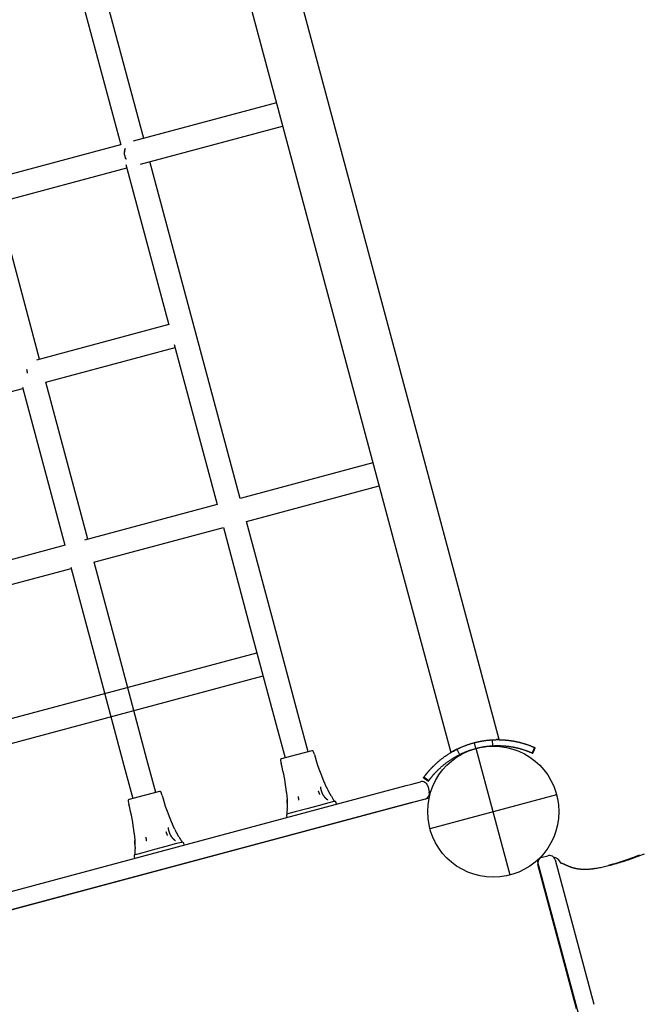
# Model space of a CAD drawing. Extents: x 3.18 to 11.88, y 1.36 to 9.28.
# Drawn here: x 8.96 to 9.38, y 4.24 to 4.9 of the extents above; entities that cross this region are included whole.
import ezdxf

# ---------------------------------------------------------------- set-up
doc = ezdxf.new("R2010")
doc.units = 0
doc.header["$LTSCALE"] = 15
doc.layers.add('LAYER01', color=7, linetype='Continuous')

msp = doc.modelspace()

# ---------------------------------------------------------------- linework, layer by layer
at = {"layer": 'LAYER01', "color": 7, "linetype": 'Continuous'}
for p, q in [((9.2288, 4.59753), (9.03302, 5.32819)), ((9.00046, 5.31947), (9.19624, 4.5888)), ((9.03963, 4.81727), (8.97906, 5.0433)), ((8.99537, 4.92063), (9.0242, 4.81303)), ((9.12864, 4.84112), (9.03266, 4.81541)), ((9.03758, 4.80016), (9.13278, 4.82567)), ((9.02417, 4.81313), (8.93529, 4.78932)), ((8.94154, 4.77443), (9.02831, 4.79768)), ((9.02772, 4.79989), (9.05655, 4.69229)), ((9.10433, 4.57579), (9.04377, 4.80182)), ((8.96985, 4.66917), (8.94164, 4.77445)), ((9.05652, 4.69239), (8.96764, 4.66857)), ((9.06007, 4.67915), (9.08888, 4.57165)), ((8.97389, 4.65369), (9.06066, 4.67694)), ((9.0022, 4.54843), (8.97399, 4.65371)), ((8.85879, 4.62284), (8.95854, 4.64957)), ((8.95833, 4.65034), (8.98675, 4.54429)), ((9.19334, 4.59964), (9.10433, 4.57579)), ((9.2422, 4.54751), (9.2288, 4.59753)), ((9.19624, 4.5888), (9.20965, 4.53879)), ((9.10847, 4.56034), (9.19748, 4.58419)), ((9.08888, 4.57165), (8.99999, 4.54783)), ((9.12634, 4.49363), (9.10847, 4.56034)), ((9.00625, 4.53295), (9.09302, 4.5562)), ((9.09302, 4.5562), (9.11089, 4.48949)), ((9.27801, 4.41387), (9.2422, 4.54751)), ((8.98697, 4.54434), (8.88623, 4.51735)), ((9.02422, 4.46627), (9.00634, 4.53297)), ((9.20965, 4.53879), (9.24546, 4.40515)), ((8.89114, 4.5021), (8.99089, 4.52883)), ((8.99068, 4.5296), (9.00876, 4.46213)), ((9.14393, 4.428), (9.12634, 4.49363)), ((9.11089, 4.48949), (9.12848, 4.42386)), ((9.00876, 4.46213), (9.02635, 4.3965)), ((9.0418, 4.40064), (9.02422, 4.46627)), ((9.14988, 4.40579), (9.14393, 4.428)), ((9.12848, 4.42386), (9.13443, 4.40165)), ((9.24957, 4.40739), (9.25136, 4.40381)), ((9.26112, 4.41178), (9.26216, 4.40792)), ((9.28536, 4.32298), (9.26258, 4.40798)), ((9.27333, 4.41376), (9.27356, 4.40976)), ((9.30168, 4.40861), (9.30006, 4.40495)), ((9.13773, 4.40253), (9.13201, 4.401)), ((9.1523, 4.40644), (9.13773, 4.40253)), ((9.15404, 4.4038), (9.15352, 4.40573)), ((9.02635, 4.3965), (9.0323, 4.37428)), ((9.04776, 4.37842), (9.0418, 4.40064)), ((9.13131, 4.39978), (9.13182, 4.39784)), ((9.22725, 4.38829), (9.23051, 4.38596)), ((9.22759, 4.38875), (9.23082, 4.3864)), ((9.15814, 4.38229), (9.15824, 4.38186)), ((9.16074, 4.38519), (9.16086, 4.38494)), ((9.1626, 4.38114), (9.16272, 4.38087)), ((9.16804, 4.37028), (9.21561, 4.38302)), ((9.21561, 4.38302), (9.21938, 4.38403)), ((9.21938, 4.38403), (9.22518, 4.38559)), ((9.23008, 4.38276), (9.23111, 4.3789)), ((8.64505, 4.21772), (9.231, 4.37472)), ((9.0356, 4.37517), (9.02989, 4.37364)), ((9.05017, 4.37907), (9.0356, 4.37517)), ((9.05191, 4.37643), (9.0514, 4.37836)), ((9.13532, 4.3784), (9.13536, 4.37796)), ((9.13539, 4.37796), (9.13571, 4.3739)), ((9.16526, 4.37616), (9.16544, 4.37584)), ((9.31647, 4.37687), (9.23147, 4.35409)), ((9.02918, 4.37241), (9.0297, 4.37048)), ((9.12555, 4.35889), (9.16804, 4.37028)), ((9.13574, 4.37394), (9.13576, 4.37365)), ((9.13574, 4.3739), (9.13574, 4.37394)), ((9.13592, 4.36844), (9.13593, 4.36794)), ((9.1565, 4.36947), (9.14905, 4.36747)), ((9.16383, 4.37143), (9.1565, 4.36947)), ((9.1671, 4.37231), (9.16383, 4.37143)), ((9.16746, 4.3724), (9.1671, 4.37231)), ((9.16891, 4.37051), (9.1686, 4.37168)), ((9.21872, 4.37143), (9.17115, 4.35869)), ((9.22249, 4.37244), (9.21872, 4.37143)), ((9.22828, 4.374), (9.22249, 4.37244)), ((9.13528, 4.36275), (9.13559, 4.36158)), ((9.13689, 4.36421), (9.1359, 4.36395)), ((9.14108, 4.36533), (9.13689, 4.36421)), ((9.14905, 4.36747), (9.14108, 4.36533)), ((8.74428, 4.25673), (9.12555, 4.35889)), ((9.05601, 4.35493), (9.05612, 4.3545)), ((9.05862, 4.35782), (9.05873, 4.35757)), ((9.17115, 4.35869), (9.12866, 4.3473)), ((9.0332, 4.35103), (9.03324, 4.35059)), ((9.03326, 4.3506), (9.03358, 4.34653)), ((9.06047, 4.35377), (9.0606, 4.35351)), ((9.06314, 4.34879), (9.06331, 4.34848)), ((9.12866, 4.3473), (8.74739, 4.24514)), ((9.03361, 4.34654), (9.03362, 4.34658)), ((9.03362, 4.34658), (9.03364, 4.34629)), ((9.05438, 4.3421), (9.04692, 4.3401)), ((9.06171, 4.34407), (9.05438, 4.3421)), ((9.06497, 4.34494), (9.06171, 4.34407)), ((9.06533, 4.34504), (9.06497, 4.34494)), ((9.06678, 4.34315), (9.06647, 4.34431)), ((9.03315, 4.33538), (9.03346, 4.33422)), ((9.03476, 4.33685), (9.03378, 4.33658)), ((9.0338, 4.34108), (9.0338, 4.34057)), ((9.03896, 4.33797), (9.03476, 4.33685)), ((9.04692, 4.3401), (9.03896, 4.33797)), ((9.30673, 4.33497), (9.31059, 4.336)), ((9.30349, 4.33287), (9.46049, 3.74692))]:
    msp.add_line(p, q, dxfattribs=at)
at = {"layer": 'LAYER01'}
for p, q in [((8.69633, 4.35981), (9.11554, 4.47213)), ((8.70047, 4.34435), (9.11968, 4.45668))]:
    msp.add_line(p, q, dxfattribs=at)
at = {"layer": 'LAYER01', "color": 7, "linetype": 'Continuous'}
for points in [[(9.22759, 4.38875), (9.22766, 4.38886), (9.22774, 4.38896), (9.22782, 4.38907), (9.2279, 4.38918), (9.22798, 4.38928), (9.22806, 4.38939), (9.22814, 4.3895), (9.22822, 4.38961), (9.22831, 4.38973), (9.2284, 4.38984), (9.22848, 4.38996), (9.22857, 4.39007), (9.22866, 4.39019), (9.22876, 4.39031), (9.22885, 4.39043), (9.22894, 4.39055), (9.22904, 4.39067), (9.22914, 4.39079), (9.22923, 4.39092), (9.22933, 4.39104), (9.22944, 4.39117), (9.22954, 4.39129), (9.22964, 4.39142), (9.22975, 4.39155), (9.22985, 4.39168), (9.22996, 4.39181), (9.23007, 4.39194), (9.23018, 4.39207), (9.23029, 4.3922), (9.23041, 4.39234), (9.23052, 4.39247), (9.23064, 4.39261), (9.23075, 4.39275), (9.23087, 4.39288), (9.23099, 4.39302), (9.23112, 4.39316), (9.23124, 4.3933), (9.23137, 4.39344), (9.23149, 4.39358), (9.23162, 4.39373), (9.23175, 4.39387), (9.23188, 4.39401), (9.23201, 4.39416), (9.23215, 4.3943), (9.23228, 4.39445), (9.23242, 4.39459), (9.23256, 4.39474), (9.2327, 4.39489), (9.23284, 4.39504), (9.23299, 4.39519), (9.23313, 4.39534), (9.23328, 4.3955), (9.23344, 4.39566), (9.2336, 4.39582), (9.23377, 4.39599), (9.23395, 4.39617), (9.23414, 4.39635), (9.23433, 4.39654), (9.23453, 4.39674), (9.23474, 4.39694), (9.23496, 4.39715), (9.2352, 4.39737), (9.23544, 4.3976), (9.23569, 4.39783), (9.23595, 4.39807), (9.23623, 4.39832), (9.23652, 4.39858), (9.23681, 4.39884), (9.23713, 4.39911), (9.23745, 4.39939), (9.23779, 4.39967), (9.23814, 4.39996), (9.23851, 4.40026), (9.23889, 4.40057), (9.23929, 4.40088), (9.23969, 4.40119), (9.24011, 4.40151), (9.24054, 4.40183), (9.24098, 4.40215), (9.24142, 4.40247), (9.24187, 4.4028), (9.24233, 4.40312), (9.2428, 4.40344), (9.24327, 4.40375), (9.24375, 4.40407), (9.24424, 4.40438), (9.24474, 4.4047), (9.24525, 4.405), (9.24577, 4.40531), (9.2463, 4.40561), (9.24683, 4.40591), (9.24737, 4.40621), (9.24792, 4.40651), (9.24846, 4.4068), (9.24902, 4.4071), (9.24957, 4.40739)], [(9.24983, 4.40751), (9.24972, 4.40746), (9.24961, 4.40741), (9.2495, 4.40736), (9.24939, 4.4073), (9.24928, 4.40725), (9.24916, 4.40719), (9.24905, 4.40713), (9.24893, 4.40707), (9.2488, 4.40701), (9.24867, 4.40694), (9.24854, 4.40687), (9.24841, 4.4068), (9.24827, 4.40672), (9.24813, 4.40665), (9.24799, 4.40657), (9.24785, 4.40649), (9.2477, 4.40641), (9.24755, 4.40633), (9.2474, 4.40625), (9.24725, 4.40617), (9.24711, 4.40609), (9.24697, 4.40601), (9.24683, 4.40593), (9.2467, 4.40586), (9.24657, 4.40578), (9.24646, 4.40572), (9.24635, 4.40565), (9.24625, 4.40559), (9.24615, 4.40554), (9.24606, 4.40549), (9.24598, 4.40544), (9.2459, 4.40539), (9.24583, 4.40535), (9.24577, 4.40531), (9.24571, 4.40528), (9.24566, 4.40525), (9.24562, 4.40523), (9.24558, 4.4052), (9.24555, 4.40519), (9.24553, 4.40517), (9.24551, 4.40516), (9.2455, 4.40516), (9.2455, 4.40515), (9.24549, 4.40515), (9.2455, 4.40515), (9.2455, 4.40515), (9.24551, 4.40516), (9.24551, 4.40516)], [(9.24957, 4.40739), (9.24985, 4.40753), (9.25013, 4.40767), (9.25042, 4.4078), (9.2507, 4.40794), (9.251, 4.40808), (9.2513, 4.40822), (9.2516, 4.40836), (9.25191, 4.40851), (9.25224, 4.40865), (9.25257, 4.40879), (9.2529, 4.40894), (9.25325, 4.40909), (9.2536, 4.40923), (9.25396, 4.40938), (9.25432, 4.40953), (9.25469, 4.40967), (9.25507, 4.40982), (9.25545, 4.40996), (9.25583, 4.41011), (9.25622, 4.41025), (9.25661, 4.41039), (9.257, 4.41053), (9.2574, 4.41066), (9.25781, 4.41079), (9.25821, 4.41092), (9.25862, 4.41105), (9.25904, 4.41118), (9.25945, 4.4113), (9.25987, 4.41142), (9.26028, 4.41154), (9.2607, 4.41166), (9.26112, 4.41178)], [(9.25136, 4.40381), (9.25162, 4.40394), (9.25188, 4.40407), (9.25215, 4.4042), (9.25241, 4.40433), (9.25269, 4.40446), (9.25296, 4.40459), (9.25325, 4.40472), (9.25354, 4.40485), (9.25384, 4.40498), (9.25415, 4.40512), (9.25446, 4.40526), (9.25479, 4.40539), (9.25511, 4.40553), (9.25545, 4.40567), (9.25579, 4.4058), (9.25614, 4.40594), (9.25649, 4.40608), (9.25684, 4.40621), (9.2572, 4.40635), (9.25756, 4.40648), (9.25793, 4.40661), (9.2583, 4.40674), (9.25867, 4.40687), (9.25905, 4.40699), (9.25943, 4.40711), (9.25982, 4.40723), (9.2602, 4.40735), (9.26059, 4.40747), (9.26098, 4.40758), (9.26137, 4.40769), (9.26176, 4.40781), (9.26216, 4.40792)], [(9.26112, 4.41178), (9.26133, 4.41184), (9.26154, 4.41189), (9.26176, 4.41195), (9.26197, 4.412), (9.26218, 4.41205), (9.26239, 4.41211), (9.2626, 4.41216), (9.26281, 4.41221), (9.26302, 4.41226), (9.26323, 4.41231), (9.26344, 4.41236), (9.26366, 4.4124), (9.26387, 4.41245), (9.26408, 4.4125), (9.26429, 4.41254), (9.26449, 4.41258), (9.2647, 4.41263), (9.26491, 4.41267), (9.26512, 4.41271), (9.26534, 4.41275), (9.26555, 4.41279), (9.26578, 4.41284), (9.266, 4.41288), (9.26624, 4.41292), (9.26648, 4.41296), (9.26673, 4.413), (9.26698, 4.41305), (9.26724, 4.41309), (9.26751, 4.41313), (9.26779, 4.41318), (9.26807, 4.41322), (9.26836, 4.41326), (9.26865, 4.4133), (9.26895, 4.41334), (9.26926, 4.41338), (9.26957, 4.41342), (9.26988, 4.41346), (9.27019, 4.41349), (9.27051, 4.41353), (9.27082, 4.41356), (9.27114, 4.41359), (9.27145, 4.41362), (9.27176, 4.41364), (9.27208, 4.41367), (9.27239, 4.41369), (9.2727, 4.41371), (9.27301, 4.41373), (9.27333, 4.41376)], [(9.26216, 4.40792), (9.26255, 4.40802), (9.26295, 4.40812), (9.26335, 4.40821), (9.26374, 4.40831), (9.26413, 4.4084), (9.26453, 4.4085), (9.26492, 4.40858), (9.26531, 4.40867), (9.2657, 4.40875), (9.26609, 4.40883), (9.26647, 4.4089), (9.26686, 4.40897), (9.26724, 4.40904), (9.26761, 4.4091), (9.26799, 4.40916), (9.26836, 4.40922), (9.26873, 4.40927), (9.26909, 4.40932), (9.26945, 4.40937), (9.2698, 4.40942), (9.27015, 4.40946), (9.27049, 4.4095), (9.27083, 4.40954), (9.27116, 4.40957), (9.27147, 4.4096), (9.27179, 4.40963), (9.27209, 4.40966), (9.27239, 4.40968), (9.27269, 4.4097), (9.27298, 4.40972), (9.27327, 4.40974), (9.27356, 4.40976)], [(9.27333, 4.41376), (9.27364, 4.41377), (9.27396, 4.41379), (9.27427, 4.4138), (9.27459, 4.41381), (9.2749, 4.41382), (9.27521, 4.41384), (9.27552, 4.41384), (9.27583, 4.41385), (9.27614, 4.41386), (9.27645, 4.41386), (9.27675, 4.41386), (9.27706, 4.41386), (9.27736, 4.41386), (9.27766, 4.41386), (9.27796, 4.41385), (9.27826, 4.41385), (9.27856, 4.41384), (9.27885, 4.41383), (9.27915, 4.41382), (9.27944, 4.41381), (9.27973, 4.4138), (9.28002, 4.41378), (9.28031, 4.41377), (9.2806, 4.41375), (9.28088, 4.41373), (9.28117, 4.41371), (9.28145, 4.41369), (9.28173, 4.41367), (9.28201, 4.41365), (9.28229, 4.41362), (9.28257, 4.4136), (9.28284, 4.41357), (9.28312, 4.41354), (9.28339, 4.41352), (9.28366, 4.41349), (9.28393, 4.41346), (9.2842, 4.41342), (9.28447, 4.41339), (9.28473, 4.41336), (9.28499, 4.41332), (9.28525, 4.41329), (9.28551, 4.41325), (9.28577, 4.41321), (9.28603, 4.41318), (9.28629, 4.41314), (9.28654, 4.4131), (9.28679, 4.41306), (9.28704, 4.41301), (9.28729, 4.41297), (9.28754, 4.41293), (9.28779, 4.41288), (9.28804, 4.41284), (9.28829, 4.41279), (9.28855, 4.41274), (9.28882, 4.41269), (9.28909, 4.41263), (9.28937, 4.41257), (9.28965, 4.41251), (9.28995, 4.41245), (9.29025, 4.41239), (9.29055, 4.41232), (9.29087, 4.41224), (9.29119, 4.41217), (9.29151, 4.41209), (9.29184, 4.41201), (9.29218, 4.41192), (9.29252, 4.41183), (9.29286, 4.41174), (9.29321, 4.41165), (9.29356, 4.41155), (9.29392, 4.41145), (9.29427, 4.41134), (9.29463, 4.41123), (9.29499, 4.41112), (9.29535, 4.41101), (9.29571, 4.41089), (9.29606, 4.41078), (9.29642, 4.41066), (9.29676, 4.41054), (9.29711, 4.41042), (9.29744, 4.4103), (9.29777, 4.41018), (9.2981, 4.41006), (9.29841, 4.40995), (9.29872, 4.40983), (9.29903, 4.40971), (9.29932, 4.4096), (9.29961, 4.40948), (9.29988, 4.40937), (9.30015, 4.40926), (9.30042, 4.40915), (9.30068, 4.40904), (9.30093, 4.40893), (9.30118, 4.40882), (9.30143, 4.40871), (9.30168, 4.40861)], [(9.27356, 4.40976), (9.27386, 4.40978), (9.27415, 4.40979), (9.27444, 4.4098), (9.27474, 4.40982), (9.27503, 4.40983), (9.27532, 4.40984), (9.27562, 4.40985), (9.27591, 4.40985), (9.27619, 4.40986), (9.27648, 4.40986), (9.27677, 4.40986), (9.27705, 4.40986), (9.27733, 4.40986), (9.27761, 4.40986), (9.27789, 4.40985), (9.27817, 4.40985), (9.27845, 4.40984), (9.27873, 4.40983), (9.279, 4.40982), (9.27928, 4.40981), (9.27955, 4.4098), (9.27982, 4.40979), (9.28009, 4.40977), (9.28036, 4.40976), (9.28063, 4.40974), (9.28089, 4.40972), (9.28116, 4.4097), (9.28142, 4.40968), (9.28168, 4.40966), (9.28194, 4.40964), (9.2822, 4.40962), (9.28246, 4.40959), (9.28271, 4.40957), (9.28297, 4.40954), (9.28322, 4.40951), (9.28347, 4.40948), (9.28372, 4.40945), (9.28397, 4.40942), (9.28422, 4.40939), (9.28447, 4.40936), (9.28471, 4.40933), (9.28495, 4.40929), (9.28519, 4.40926), (9.28543, 4.40922), (9.28567, 4.40918), (9.28591, 4.40915), (9.28614, 4.40911), (9.28638, 4.40907), (9.28661, 4.40903), (9.28684, 4.40899), (9.28708, 4.40895), (9.28731, 4.4089), (9.28755, 4.40886), (9.28779, 4.40881), (9.28804, 4.40876), (9.28829, 4.40871), (9.28855, 4.40866), (9.28882, 4.4086), (9.28909, 4.40854), (9.28937, 4.40848), (9.28966, 4.40842), (9.28995, 4.40835), (9.29025, 4.40828), (9.29056, 4.4082), (9.29087, 4.40813), (9.29118, 4.40805), (9.2915, 4.40797), (9.29182, 4.40788), (9.29215, 4.40779), (9.29247, 4.4077), (9.29281, 4.4076), (9.29314, 4.40751), (9.29347, 4.4074), (9.29381, 4.4073), (9.29414, 4.40719), (9.29448, 4.40709), (9.29481, 4.40698), (9.29514, 4.40687), (9.29547, 4.40676), (9.29579, 4.40665), (9.2961, 4.40653), (9.29641, 4.40642), (9.29671, 4.40631), (9.29701, 4.4062), (9.2973, 4.40609), (9.29758, 4.40598), (9.29785, 4.40588), (9.29812, 4.40577), (9.29838, 4.40566), (9.29863, 4.40556), (9.29888, 4.40546), (9.29912, 4.40535), (9.29936, 4.40525), (9.29959, 4.40515), (9.29982, 4.40505), (9.30006, 4.40495)], [(9.27796, 4.41385), (9.27796, 4.41385), (9.27796, 4.41385), (9.27795, 4.41385), (9.27795, 4.41385), (9.27793, 4.41385), (9.27791, 4.41385), (9.27789, 4.41385), (9.27786, 4.41385), (9.27782, 4.41386), (9.27777, 4.41386), (9.27771, 4.41386), (9.27765, 4.41386), (9.27758, 4.41386), (9.27751, 4.41386), (9.27744, 4.41386), (9.27736, 4.41386), (9.27728, 4.41386), (9.2772, 4.41386), (9.27712, 4.41386), (9.27703, 4.41386), (9.27695, 4.41386), (9.27687, 4.41386), (9.27678, 4.41386), (9.27669, 4.41386), (9.27661, 4.41386), (9.27652, 4.41386), (9.27643, 4.41386), (9.27634, 4.41386), (9.27625, 4.41386), (9.27617, 4.41386), (9.27608, 4.41385), (9.27599, 4.41385)], [(9.30055, 4.40473), (9.30138, 4.40655), (9.3022, 4.40837)], [(9.30168, 4.40861), (9.30171, 4.40859), (9.30174, 4.40858), (9.30178, 4.40856), (9.30181, 4.40855), (9.30184, 4.40854), (9.30186, 4.40852), (9.30189, 4.40851), (9.30192, 4.4085), (9.30194, 4.40849), (9.30197, 4.40848), (9.30199, 4.40847), (9.30201, 4.40846), (9.30203, 4.40845), (9.30206, 4.40844), (9.30208, 4.40843), (9.30209, 4.40842), (9.30211, 4.40841), (9.30213, 4.4084), (9.30215, 4.40839), (9.30217, 4.40839), (9.30218, 4.40838), (9.30219, 4.40838), (9.3022, 4.40837), (9.3022, 4.40837), (9.3022, 4.40837), (9.3022, 4.40837), (9.30219, 4.40838), (9.30218, 4.40838), (9.30217, 4.40839), (9.30216, 4.40839), (9.30214, 4.4084), (9.30213, 4.4084)], [(9.23082, 4.3864), (9.2309, 4.38651), (9.23099, 4.38663), (9.23107, 4.38674), (9.23116, 4.38685), (9.23124, 4.38697), (9.23133, 4.38709), (9.23142, 4.3872), (9.23151, 4.38732), (9.2316, 4.38745), (9.23169, 4.38757), (9.23179, 4.38769), (9.23189, 4.38782), (9.23199, 4.38795), (9.23209, 4.38808), (9.23219, 4.38821), (9.23229, 4.38834), (9.2324, 4.38847), (9.23251, 4.3886), (9.23262, 4.38874), (9.23273, 4.38887), (9.23284, 4.38901), (9.23295, 4.38915), (9.23307, 4.38929), (9.23318, 4.38943), (9.2333, 4.38957), (9.23342, 4.38971), (9.23355, 4.38986), (9.23367, 4.39), (9.2338, 4.39015), (9.23392, 4.39029), (9.23405, 4.39044), (9.23418, 4.39059), (9.23432, 4.39074), (9.23445, 4.39089), (9.23459, 4.39104), (9.23473, 4.3912), (9.23487, 4.39135), (9.23501, 4.39151), (9.23515, 4.39166), (9.2353, 4.39182), (9.23545, 4.39198), (9.2356, 4.39213), (9.23575, 4.3923), (9.23591, 4.39246), (9.23607, 4.39263), (9.23624, 4.3928), (9.23641, 4.39297), (9.23659, 4.39315), (9.23678, 4.39334), (9.23698, 4.39353), (9.23718, 4.39373), (9.23739, 4.39393), (9.23761, 4.39415), (9.23784, 4.39436), (9.23807, 4.39458), (9.23832, 4.39481), (9.23858, 4.39505), (9.23884, 4.39529), (9.23912, 4.39554), (9.23941, 4.39579), (9.2397, 4.39605), (9.24001, 4.39631), (9.24034, 4.39659), (9.24067, 4.39686), (9.24102, 4.39714), (9.24138, 4.39743), (9.24175, 4.39772), (9.24213, 4.39802), (9.24252, 4.39832), (9.24292, 4.39862), (9.24333, 4.39892), (9.24374, 4.39922), (9.24416, 4.39952), (9.24459, 4.39982), (9.24503, 4.40012), (9.24547, 4.40041), (9.24592, 4.40071), (9.24638, 4.401), (9.24685, 4.40129), (9.24732, 4.40158), (9.24781, 4.40187), (9.2483, 4.40215), (9.2488, 4.40243), (9.2493, 4.40271), (9.24981, 4.40299), (9.25033, 4.40326), (9.25084, 4.40354), (9.25136, 4.40381)], [(9.30006, 4.40495), (9.3001, 4.40493), (9.30014, 4.40491), (9.30018, 4.40489), (9.30022, 4.40488), (9.30026, 4.40486), (9.3003, 4.40484), (9.30034, 4.40483), (9.30037, 4.40481), (9.3004, 4.4048), (9.30042, 4.40479), (9.30045, 4.40478), (9.30047, 4.40477), (9.30049, 4.40476), (9.3005, 4.40475), (9.30052, 4.40474), (9.30053, 4.40474), (9.30054, 4.40473), (9.30055, 4.40473), (9.30056, 4.40472), (9.30057, 4.40472), (9.30057, 4.40472), (9.30058, 4.40472), (9.30058, 4.40472), (9.30058, 4.40472), (9.30058, 4.40472), (9.30057, 4.40472), (9.30057, 4.40472), (9.30056, 4.40472), (9.30056, 4.40473), (9.30055, 4.40473), (9.30054, 4.40473), (9.30054, 4.40473)], [(9.2273, 4.38835), (9.22729, 4.38834), (9.22728, 4.38833), (9.22727, 4.38832), (9.22726, 4.38831), (9.22726, 4.3883), (9.22725, 4.38829), (9.22725, 4.38829), (9.22726, 4.38829), (9.22726, 4.3883), (9.22727, 4.38831), (9.22728, 4.38833), (9.22729, 4.38835), (9.22731, 4.38837), (9.22733, 4.3884), (9.22735, 4.38842), (9.22737, 4.38846), (9.22739, 4.38849), (9.22742, 4.38852), (9.22745, 4.38856), (9.22747, 4.3886), (9.2275, 4.38863), (9.22753, 4.38867), (9.22756, 4.38871), (9.22759, 4.38875)], [(9.15892, 4.3793), (9.15888, 4.37944), (9.15884, 4.37957), (9.1588, 4.37971), (9.15876, 4.37985), (9.15871, 4.38), (9.15867, 4.38014), (9.15863, 4.3803), (9.15859, 4.38045), (9.15854, 4.38061), (9.1585, 4.38078), (9.15845, 4.38096), (9.15841, 4.38113), (9.15836, 4.38131), (9.15832, 4.38149), (9.15827, 4.38168), (9.15822, 4.38186)], [(9.16263, 4.38111), (9.16254, 4.3813), (9.16244, 4.38149), (9.16235, 4.38168), (9.16225, 4.38187), (9.16215, 4.38208), (9.16205, 4.38229), (9.16194, 4.38251), (9.16184, 4.38274), (9.16172, 4.38299), (9.16161, 4.38324), (9.16148, 4.38351), (9.16136, 4.38379), (9.16124, 4.38407), (9.16111, 4.38435), (9.16098, 4.38464), (9.16085, 4.38494)], [(9.23055, 4.38603), (9.23054, 4.38601), (9.23053, 4.386), (9.23053, 4.38599), (9.23052, 4.38598), (9.23051, 4.38597), (9.23051, 4.38597), (9.23051, 4.38597), (9.23051, 4.38597), (9.23052, 4.38598), (9.23052, 4.38599), (9.23053, 4.386), (9.23055, 4.38602), (9.23056, 4.38604), (9.23058, 4.38607), (9.2306, 4.38609), (9.23062, 4.38612), (9.23064, 4.38615), (9.23066, 4.38618), (9.23069, 4.38622), (9.23071, 4.38625), (9.23074, 4.38629), (9.23077, 4.38632), (9.23079, 4.38636), (9.23082, 4.3864)], [(9.14375, 4.37325), (9.14374, 4.3733), (9.14373, 4.37335), (9.14373, 4.3734), (9.14372, 4.37346), (9.14371, 4.37352), (9.1437, 4.37358), (9.14369, 4.37365), (9.14367, 4.37373), (9.14366, 4.3738), (9.14365, 4.37389), (9.14363, 4.37398), (9.14362, 4.37407), (9.1436, 4.37417), (9.14358, 4.37426), (9.14357, 4.37436), (9.14355, 4.37446), (9.14353, 4.37456), (9.14352, 4.37466), (9.1435, 4.37476), (9.14348, 4.37486), (9.14347, 4.37495), (9.14345, 4.37504), (9.14344, 4.37512), (9.14342, 4.3752), (9.14341, 4.37527), (9.1434, 4.37534), (9.14339, 4.3754), (9.14338, 4.37546), (9.14337, 4.37552), (9.14336, 4.37558), (9.14335, 4.37563), (9.14334, 4.37568)], [(9.15775, 4.377), (9.15773, 4.37704), (9.15771, 4.37709), (9.15769, 4.37715), (9.15766, 4.3772), (9.15764, 4.37725), (9.15762, 4.37731), (9.15759, 4.37738), (9.15756, 4.37745), (9.15753, 4.37752), (9.1575, 4.3776), (9.15747, 4.37768), (9.15743, 4.37777), (9.15739, 4.37786), (9.15736, 4.37795), (9.15732, 4.37805), (9.15728, 4.37814), (9.15724, 4.37824), (9.15721, 4.37833), (9.15717, 4.37842), (9.15713, 4.37851), (9.1571, 4.3786), (9.15706, 4.37868), (9.15703, 4.37876), (9.157, 4.37884), (9.15697, 4.37891), (9.15695, 4.37897), (9.15693, 4.37903), (9.1569, 4.37909), (9.15688, 4.37914), (9.15686, 4.37919), (9.15684, 4.37924), (9.15682, 4.37929)], [(9.16311, 4.37331), (9.16308, 4.37333), (9.16305, 4.37335), (9.16302, 4.37337), (9.16298, 4.3734), (9.16295, 4.37342), (9.16291, 4.37345), (9.16287, 4.37348), (9.16282, 4.37351), (9.16277, 4.37355), (9.16272, 4.37358), (9.16267, 4.37363), (9.16261, 4.37368), (9.16255, 4.37373), (9.16248, 4.37378), (9.16241, 4.37384), (9.16234, 4.37391), (9.16226, 4.37397), (9.16218, 4.37405), (9.1621, 4.37412), (9.16201, 4.37421), (9.16192, 4.37429), (9.16183, 4.37438), (9.16174, 4.37447), (9.16164, 4.37457), (9.16155, 4.37467), (9.16145, 4.37478), (9.16135, 4.37489), (9.16125, 4.375), (9.16115, 4.37512), (9.16105, 4.37524), (9.16095, 4.37537), (9.16085, 4.3755), (9.16075, 4.37563), (9.16065, 4.37577), (9.16055, 4.37591), (9.16045, 4.37605), (9.16035, 4.3762), (9.16026, 4.37635), (9.16016, 4.3765), (9.16006, 4.37666), (9.15997, 4.37681), (9.15988, 4.37697), (9.15979, 4.37713), (9.15971, 4.3773), (9.15962, 4.37746), (9.15954, 4.37763), (9.15947, 4.37779), (9.15939, 4.37796), (9.15932, 4.37813), (9.15926, 4.3783), (9.1592, 4.37847), (9.15914, 4.37864), (9.15908, 4.37881), (9.15903, 4.37898), (9.15897, 4.37915), (9.15892, 4.37932)], [(9.16527, 4.37616), (9.16519, 4.3763), (9.1651, 4.37644), (9.16502, 4.37659), (9.16494, 4.37673), (9.16486, 4.37688), (9.16477, 4.37704), (9.16468, 4.37719), (9.16459, 4.37735), (9.1645, 4.37752), (9.16441, 4.37769), (9.16431, 4.37786), (9.16421, 4.37804), (9.16411, 4.37823), (9.16401, 4.37842), (9.1639, 4.37861), (9.1638, 4.37881), (9.16369, 4.37902), (9.16358, 4.37922), (9.16347, 4.37943), (9.16336, 4.37965), (9.16325, 4.37986), (9.16314, 4.38008), (9.16303, 4.3803), (9.16292, 4.38052)], [(9.13575, 4.37356), (9.13577, 4.37335), (9.13578, 4.37315), (9.13579, 4.37294), (9.1358, 4.37273), (9.13581, 4.37252), (9.13583, 4.37232), (9.13584, 4.37211), (9.13585, 4.3719), (9.13586, 4.37168), (9.13586, 4.37147), (9.13587, 4.37126), (9.13588, 4.37104), (9.13588, 4.37082), (9.13589, 4.37061), (9.13589, 4.37039), (9.1359, 4.37018), (9.1359, 4.36996), (9.13591, 4.36974), (9.13591, 4.36953), (9.13591, 4.36931), (9.13591, 4.36909), (9.13592, 4.36888), (9.13592, 4.36866), (9.13592, 4.36844)], [(9.13589, 4.37114), (9.13588, 4.37119), (9.13588, 4.37125), (9.13588, 4.3713), (9.13588, 4.37136), (9.13587, 4.37142), (9.13587, 4.37149), (9.13587, 4.37156), (9.13587, 4.37163), (9.13586, 4.37171), (9.13586, 4.3718), (9.13586, 4.37189), (9.13585, 4.37199), (9.13585, 4.37209), (9.13584, 4.37219), (9.13584, 4.37229), (9.13583, 4.37239), (9.13583, 4.3725), (9.13582, 4.3726), (9.13582, 4.3727), (9.13581, 4.3728), (9.13581, 4.3729), (9.1358, 4.37299), (9.1358, 4.37307), (9.13579, 4.37315), (9.13579, 4.37323), (9.13578, 4.3733), (9.13578, 4.37337), (9.13578, 4.37343), (9.13577, 4.37349), (9.13577, 4.37354), (9.13577, 4.3736), (9.13576, 4.37365)], [(9.05679, 4.35193), (9.05675, 4.35207), (9.05671, 4.35221), (9.05667, 4.35235), (9.05663, 4.35249), (9.05659, 4.35263), (9.05655, 4.35278), (9.0565, 4.35293), (9.05646, 4.35309), (9.05642, 4.35325), (9.05637, 4.35342), (9.05633, 4.35359), (9.05628, 4.35377), (9.05624, 4.35395), (9.05619, 4.35413), (9.05614, 4.35431), (9.0561, 4.35449)], [(9.0605, 4.35375), (9.06041, 4.35393), (9.06031, 4.35412), (9.06022, 4.35431), (9.06012, 4.35451), (9.06002, 4.35471), (9.05992, 4.35492), (9.05982, 4.35514), (9.05971, 4.35538), (9.0596, 4.35562), (9.05948, 4.35588), (9.05936, 4.35615), (9.05923, 4.35642), (9.05911, 4.3567), (9.05898, 4.35699), (9.05885, 4.35728), (9.05872, 4.35757)], [(9.04162, 4.34588), (9.04162, 4.34593), (9.04161, 4.34599), (9.0416, 4.34604), (9.04159, 4.3461), (9.04158, 4.34616), (9.04157, 4.34622), (9.04156, 4.34629), (9.04155, 4.34636), (9.04153, 4.34644), (9.04152, 4.34652), (9.0415, 4.34661), (9.04149, 4.3467), (9.04147, 4.3468), (9.04146, 4.3469), (9.04144, 4.347), (9.04142, 4.3471), (9.04141, 4.3472), (9.04139, 4.3473), (9.04137, 4.34739), (9.04136, 4.34749), (9.04134, 4.34758), (9.04133, 4.34767), (9.04131, 4.34776), (9.0413, 4.34784), (9.04128, 4.34791), (9.04127, 4.34798), (9.04126, 4.34804), (9.04125, 4.3481), (9.04124, 4.34816), (9.04123, 4.34821), (9.04122, 4.34826), (9.04121, 4.34832)], [(9.05562, 4.34963), (9.0556, 4.34968), (9.05558, 4.34973), (9.05556, 4.34978), (9.05554, 4.34983), (9.05551, 4.34989), (9.05549, 4.34995), (9.05546, 4.35001), (9.05544, 4.35008), (9.05541, 4.35016), (9.05537, 4.35024), (9.05534, 4.35032), (9.0553, 4.35041), (9.05527, 4.3505), (9.05523, 4.35059), (9.05519, 4.35068), (9.05515, 4.35078), (9.05512, 4.35087), (9.05508, 4.35096), (9.05504, 4.35106), (9.055, 4.35115), (9.05497, 4.35123), (9.05494, 4.35132), (9.0549, 4.3514), (9.05487, 4.35147), (9.05485, 4.35154), (9.05482, 4.35161), (9.0548, 4.35167), (9.05478, 4.35172), (9.05475, 4.35178), (9.05473, 4.35183), (9.05471, 4.35188), (9.05469, 4.35193)], [(9.06098, 4.34595), (9.06095, 4.34597), (9.06092, 4.34599), (9.06089, 4.34601), (9.06085, 4.34603), (9.06082, 4.34606), (9.06078, 4.34608), (9.06074, 4.34611), (9.0607, 4.34614), (9.06065, 4.34618), (9.0606, 4.34622), (9.06054, 4.34626), (9.06048, 4.34631), (9.06042, 4.34636), (9.06035, 4.34642), (9.06028, 4.34648), (9.06021, 4.34654), (9.06013, 4.34661), (9.06005, 4.34668), (9.05997, 4.34676), (9.05988, 4.34684), (9.05979, 4.34693), (9.0597, 4.34702), (9.05961, 4.34711), (9.05952, 4.34721), (9.05942, 4.34731), (9.05932, 4.34741), (9.05923, 4.34752), (9.05913, 4.34764), (9.05903, 4.34776), (9.05893, 4.34788), (9.05883, 4.348), (9.05872, 4.34813), (9.05862, 4.34827), (9.05852, 4.3484), (9.05842, 4.34855), (9.05832, 4.34869), (9.05823, 4.34884), (9.05813, 4.34898), (9.05803, 4.34914), (9.05794, 4.34929), (9.05784, 4.34945), (9.05775, 4.34961), (9.05766, 4.34977), (9.05758, 4.34993), (9.0575, 4.3501), (9.05742, 4.35026), (9.05734, 4.35043), (9.05727, 4.3506), (9.0572, 4.35076), (9.05713, 4.35093), (9.05707, 4.3511), (9.05701, 4.35127), (9.05696, 4.35145), (9.0569, 4.35162), (9.05685, 4.35179), (9.05679, 4.35196)], [(9.06314, 4.34879), (9.06306, 4.34893), (9.06298, 4.34908), (9.0629, 4.34922), (9.06281, 4.34937), (9.06273, 4.34952), (9.06264, 4.34967), (9.06255, 4.34983), (9.06246, 4.34999), (9.06237, 4.35015), (9.06228, 4.35032), (9.06218, 4.3505), (9.06208, 4.35068), (9.06198, 4.35086), (9.06188, 4.35105), (9.06177, 4.35125), (9.06167, 4.35145), (9.06156, 4.35165), (9.06145, 4.35186), (9.06134, 4.35207), (9.06123, 4.35228), (9.06112, 4.3525), (9.06101, 4.35271), (9.0609, 4.35293), (9.06079, 4.35315)], [(9.03363, 4.34619), (9.03364, 4.34599), (9.03365, 4.34578), (9.03366, 4.34558), (9.03368, 4.34537), (9.03369, 4.34516), (9.0337, 4.34495), (9.03371, 4.34474), (9.03372, 4.34453), (9.03373, 4.34432), (9.03374, 4.3441), (9.03374, 4.34389), (9.03375, 4.34368), (9.03376, 4.34346), (9.03376, 4.34324), (9.03377, 4.34303), (9.03377, 4.34281), (9.03378, 4.34259), (9.03378, 4.34238), (9.03378, 4.34216), (9.03378, 4.34194), (9.03379, 4.34173), (9.03379, 4.34151), (9.03379, 4.3413), (9.03379, 4.34108)], [(9.03376, 4.34377), (9.03376, 4.34383), (9.03375, 4.34388), (9.03375, 4.34394), (9.03375, 4.344), (9.03375, 4.34406), (9.03374, 4.34412), (9.03374, 4.34419), (9.03374, 4.34427), (9.03374, 4.34435), (9.03373, 4.34444), (9.03373, 4.34453), (9.03372, 4.34462), (9.03372, 4.34472), (9.03371, 4.34482), (9.03371, 4.34493), (9.03371, 4.34503), (9.0337, 4.34513), (9.03369, 4.34524), (9.03369, 4.34534), (9.03368, 4.34543), (9.03368, 4.34553), (9.03367, 4.34562), (9.03367, 4.34571), (9.03367, 4.34579), (9.03366, 4.34587), (9.03366, 4.34594), (9.03365, 4.346), (9.03365, 4.34606), (9.03365, 4.34612), (9.03364, 4.34618), (9.03364, 4.34623), (9.03364, 4.34629)], [(9.34218, 4.32741), (9.34292, 4.32754), (9.34366, 4.32768), (9.34441, 4.32782), (9.34518, 4.32797), (9.34597, 4.32813), (9.34679, 4.3283), (9.34763, 4.32848), (9.34852, 4.32868), (9.34944, 4.3289), (9.3504, 4.32914), (9.35139, 4.32939), (9.35242, 4.32965), (9.35347, 4.32993), (9.35453, 4.33023), (9.35562, 4.33053), (9.35672, 4.33084), (9.35783, 4.33116), (9.35895, 4.33149), (9.36007, 4.33183), (9.36121, 4.33218), (9.36235, 4.33254), (9.3635, 4.33291), (9.36466, 4.3333), (9.36582, 4.33369), (9.36699, 4.3341), (9.36817, 4.33453), (9.36936, 4.33496), (9.37054, 4.3354), (9.37174, 4.33585), (9.37293, 4.33631), (9.37413, 4.33676), (9.37532, 4.33722)], [(9.37198, 4.33633), (9.37081, 4.33588), (9.36964, 4.33543), (9.36846, 4.33498), (9.36727, 4.33453), (9.36606, 4.33408), (9.36483, 4.33364), (9.36358, 4.3332), (9.3623, 4.33277), (9.36099, 4.33233), (9.35965, 4.3319), (9.35828, 4.33148), (9.3569, 4.33105), (9.35549, 4.33063), (9.35408, 4.33021), (9.35266, 4.32979), (9.35123, 4.32937)], [(9.32987, 4.23315), (9.3039, 4.33007)], [(9.31549, 4.33318), (9.34146, 4.23626)], [(9.34263, 4.3274), (9.34239, 4.32735), (9.34214, 4.32731), (9.34189, 4.32726), (9.34164, 4.32722), (9.34138, 4.32717), (9.34112, 4.32713), (9.34085, 4.32709), (9.34057, 4.32705), (9.34028, 4.32701), (9.33998, 4.32697), (9.33967, 4.32694), (9.33935, 4.32691), (9.33903, 4.32688), (9.33869, 4.32685), (9.33834, 4.32682), (9.33799, 4.3268), (9.33762, 4.32678), (9.33725, 4.32676), (9.33688, 4.32675), (9.3365, 4.32673), (9.33611, 4.32672), (9.33573, 4.32672), (9.33535, 4.32672), (9.33497, 4.32672), (9.3346, 4.32673), (9.33423, 4.32674), (9.33386, 4.32675), (9.3335, 4.32677), (9.33314, 4.3268), (9.33279, 4.32682), (9.33245, 4.32685), (9.33211, 4.32688), (9.33178, 4.32692), (9.33145, 4.32696), (9.33113, 4.327), (9.33081, 4.32704), (9.33049, 4.32709), (9.33019, 4.32714), (9.32988, 4.3272), (9.32958, 4.32725), (9.32928, 4.32732), (9.32899, 4.32738), (9.3287, 4.32745), (9.32841, 4.32752), (9.32813, 4.3276), (9.32785, 4.32768), (9.32757, 4.32776), (9.3273, 4.32784), (9.32703, 4.32793), (9.32676, 4.32802), (9.3265, 4.32811), (9.32624, 4.3282), (9.32598, 4.3283), (9.32572, 4.3284), (9.32547, 4.3285), (9.32521, 4.32861), (9.32495, 4.32871), (9.3247, 4.32882), (9.32444, 4.32894), (9.32418, 4.32905), (9.32393, 4.32916), (9.32367, 4.32928), (9.32342, 4.32939), (9.32317, 4.3295), (9.32292, 4.32961), (9.32267, 4.32972), (9.32243, 4.32982), (9.32219, 4.32993), (9.32196, 4.33002), (9.32173, 4.33012), (9.32151, 4.33021), (9.3213, 4.3303), (9.32109, 4.33038), (9.3209, 4.33046), (9.32072, 4.33054), (9.32054, 4.33061), (9.32038, 4.33067), (9.32022, 4.33073), (9.32007, 4.33079), (9.31994, 4.33084), (9.31981, 4.33088), (9.31969, 4.33092), (9.31957, 4.33095), (9.31947, 4.33098), (9.31936, 4.33101), (9.31926, 4.33103), (9.31916, 4.33106), (9.31907, 4.33108)]]:
    msp.add_lwpolyline(points, dxfattribs=at)
at = {"layer": 'LAYER01'}
msp.add_circle((9.27403, 4.36555), 0.044, dxfattribs=at)
msp.add_circle((9.27403, 4.36555), 0.044, dxfattribs=at)
msp.add_circle((9.27403, 4.36555), 0.044, dxfattribs=at)
at = {"layer": 'LAYER01', "color": 7, "linetype": 'Continuous'}
for centre, radius, start, end in [((9.13227, 4.40003), 0.001, 105, 195), ((9.15256, 4.40547), 0.001, 15, 105), ((9.27052, 4.43501), 0.12059, 195, 204.40982), ((9.01534, 4.36663), 0.12059, 5.60086, 15), ((9.22621, 4.38172), 0.004, 15, 105), ((9.05043, 4.3781), 0.001, 15, 105), ((9.1684, 4.40764), 0.12059, 195, 204.40982), ((9.27052, 4.43501), 0.12059, 209.38287, 211.27597), ((9.22725, 4.37786), 0.004, 285, 15), ((9.03014, 4.37267), 0.001, 105, 195), ((8.91321, 4.33927), 0.12059, 5.60086, 15), ((9.01534, 4.36663), 0.12059, 358.72403, 0.62026), ((9.16763, 4.37142), 0.001, 15, 100.2394), ((9.13624, 4.36301), 0.001, 109.7606, 195), ((9.1684, 4.40764), 0.12059, 209.38287, 211.27597), ((9.06551, 4.34405), 0.001, 15, 100.2394), ((9.03411, 4.33564), 0.001, 109.7606, 195), ((8.91321, 4.33927), 0.12059, 358.72403, 0.62026), ((9.30776, 4.33111), 0.004, 105, 195), ((9.31163, 4.33214), 0.004, 15, 105), ((9.31346, 4.32914), 0.006, 15, 81.598)]:
    msp.add_arc(centre, radius, start, end, dxfattribs=at)
for centre, ratio, start_param, end_param in [((9.03397, 4.80747), 0.918943, 4.0562, 5.009737), ((9.03397, 4.80747), 0.918943, 4.0562, 4.712389), ((9.03397, 4.80747), 0.918943, 4.712389, 5.009737), ((8.96419, 4.65937), 0.302573, 4.204312, 4.567671), ((8.96419, 4.65937), 0.302573, 4.204312, 4.567671)]:
    msp.add_ellipse(centre, major_axis=(0.00207, -0.00773), ratio=ratio, start_param=start_param, end_param=end_param, dxfattribs=at)

doc.saveas('drawing.dxf')
